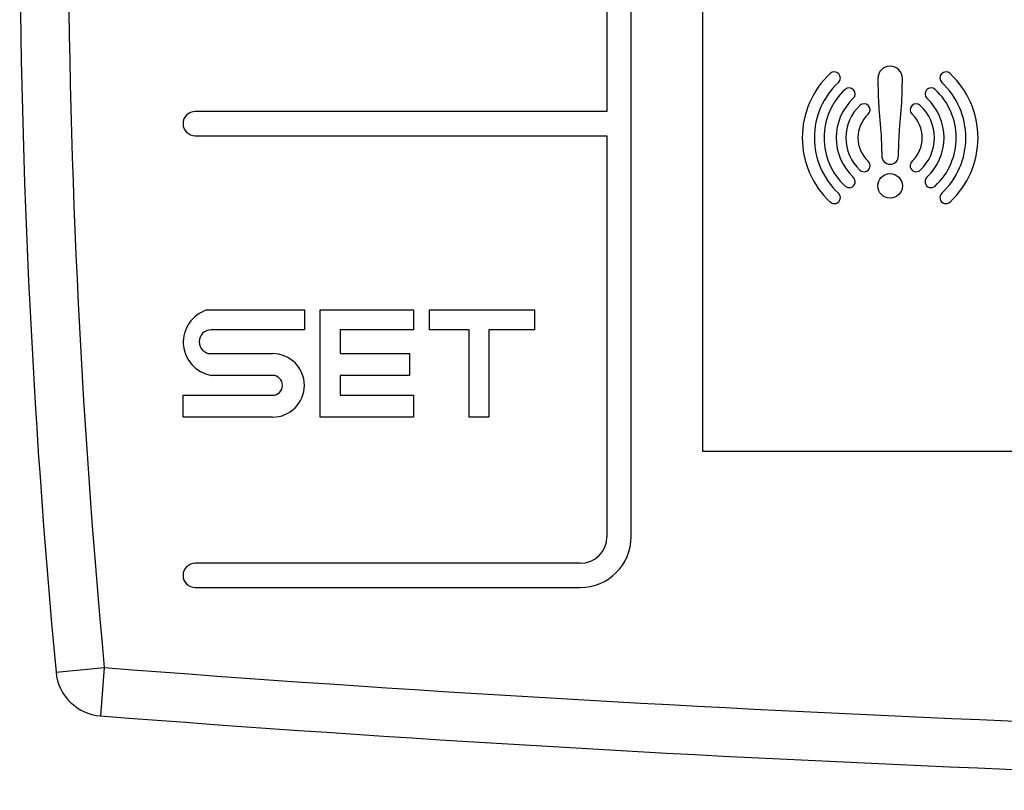
# Model space of a CAD drawing. Units: millimetres. Extents: x 13543 to 93966, y -2526 to 14065.
# Drawn here: x 39719 to 39740, y 8711 to 8727 of the extents above; entities that cross this region are included whole.
import ezdxf

# ---------------------------------------------------------------- set-up
doc = ezdxf.new("R2010")
doc.units = ezdxf.units.MM
doc.layers.add('$DDT_AUDIT_GENERATED__D0A_', color=7, linetype='Continuous')

msp = doc.modelspace()

# ---------------------------------------------------------------- linework, layer by layer
at = {"layer": '$DDT_AUDIT_GENERATED__D0A_', "color": 7, "linetype": 'Continuous'}
for p, q in [((39733.541, 8747.819), (39733.541, 8718.417)), ((39732.072, 8716.654), (39732.072, 8743.054)), ((39731.572, 8734.274), (39731.572, 8725.434)), ((39731.572, 8725.434), (39723.072, 8725.434)), ((39723.072, 8724.934), (39731.572, 8724.934)), ((39731.572, 8724.934), (39731.572, 8716.654)), ((39723.318, 8721.336), (39725.326, 8721.336)), ((39725.326, 8721.336), (39725.326, 8720.926)), ((39725.654, 8719.123), (39725.654, 8721.336)), ((39725.654, 8721.336), (39727.58, 8721.336)), ((39727.58, 8721.336), (39727.58, 8720.926)), ((39727.908, 8720.926), (39727.908, 8721.336)), ((39727.908, 8721.336), (39730.08, 8721.336)), ((39730.08, 8721.336), (39730.08, 8720.926)), ((39725.326, 8720.926), (39723.4, 8720.926)), ((39727.58, 8720.926), (39726.064, 8720.926)), ((39726.064, 8720.926), (39726.064, 8720.434)), ((39728.728, 8720.926), (39727.908, 8720.926)), ((39728.728, 8719.123), (39728.728, 8720.926)), ((39730.08, 8720.926), (39729.137, 8720.926)), ((39729.137, 8720.926), (39729.137, 8719.123)), ((39723.4, 8720.434), (39724.67, 8720.434)), ((39726.064, 8720.434), (39727.498, 8720.434)), ((39727.498, 8720.434), (39727.498, 8719.983)), ((39724.67, 8719.983), (39723.4, 8719.983)), ((39727.498, 8719.983), (39726.064, 8719.983)), ((39726.064, 8719.983), (39726.064, 8719.573)), ((39722.826, 8719.123), (39722.826, 8719.573)), ((39722.826, 8719.573), (39724.67, 8719.573)), ((39726.064, 8719.573), (39727.58, 8719.573)), ((39727.58, 8719.573), (39727.58, 8719.123)), ((39724.67, 8719.123), (39722.826, 8719.123)), ((39727.58, 8719.123), (39725.654, 8719.123)), ((39729.137, 8719.123), (39728.728, 8719.123)), ((39733.541, 8718.417), (39783.541, 8718.417)), ((39731.022, 8716.104), (39723.072, 8716.104)), ((39723.072, 8715.604), (39731.022, 8715.604)), ((39720.201, 8713.856), (39721.196, 8713.95)), ((39721.196, 8713.95), (39721.12, 8712.953))]:
    msp.add_line(p, q, dxfattribs=at)
for points in [[(39737.163, 8726.115), (39737.164, 8726.075), (39737.165, 8726.035), (39737.165, 8725.995), (39737.166, 8725.955), (39737.167, 8725.915), (39737.168, 8725.875), (39737.169, 8725.835), (39737.17, 8725.795), (39737.171, 8725.755), (39737.173, 8725.715), (39737.175, 8725.675), (39737.177, 8725.635), (39737.179, 8725.595), (39737.181, 8725.556), (39737.184, 8725.516), (39737.187, 8725.476), (39737.19, 8725.436), (39737.194, 8725.396), (39737.197, 8725.356), (39737.201, 8725.316), (39737.204, 8725.276), (39737.208, 8725.236), (39737.211, 8725.197), (39737.215, 8725.157), (39737.218, 8725.117), (39737.221, 8725.077), (39737.224, 8725.037), (39737.226, 8724.997), (39737.229, 8724.957), (39737.231, 8724.917), (39737.233, 8724.877), (39737.235, 8724.837), (39737.236, 8724.797), (39737.238, 8724.757), (39737.239, 8724.717), (39737.241, 8724.677), (39737.242, 8724.637), (39737.243, 8724.597), (39737.244, 8724.557), (39737.245, 8724.517)], [(39737.589, 8724.517), (39737.59, 8724.557), (39737.591, 8724.597), (39737.593, 8724.637), (39737.594, 8724.677), (39737.595, 8724.717), (39737.597, 8724.757), (39737.598, 8724.797), (39737.6, 8724.837), (39737.602, 8724.877), (39737.604, 8724.917), (39737.606, 8724.957), (39737.608, 8724.997), (39737.611, 8725.037), (39737.614, 8725.077), (39737.617, 8725.117), (39737.62, 8725.157), (39737.623, 8725.197), (39737.627, 8725.236), (39737.63, 8725.276), (39737.634, 8725.316), (39737.637, 8725.356), (39737.641, 8725.396), (39737.644, 8725.436), (39737.647, 8725.476), (39737.65, 8725.516), (39737.653, 8725.556), (39737.656, 8725.595), (39737.658, 8725.635), (39737.66, 8725.675), (39737.662, 8725.715), (39737.663, 8725.755), (39737.665, 8725.795), (39737.666, 8725.835), (39737.667, 8725.875), (39737.668, 8725.915), (39737.669, 8725.955), (39737.669, 8725.995), (39737.67, 8726.035), (39737.671, 8726.075), (39737.671, 8726.115)]]:
    msp.add_lwpolyline(points, dxfattribs=at)
msp.add_circle((39737.417, 8723.896), 0.254, dxfattribs=at)
for centre, radius, start, end in [((39890.451, 8729.854), 171, 174.52259, 185.36819), ((39890.451, 8729.854), 170, 174.52259, 185.36819), ((39737.417, 8724.891), 1.814, 133.0104, 226.9896), ((39736.265, 8726.126), 0.125, 313.0104, 133.0104), ((39737.417, 8726.115), 0.254, 0, 180), ((39738.569, 8726.126), 0.125, 46.9896, 226.9896), ((39737.417, 8724.891), 1.814, 313.0104, 46.9896), ((39737.417, 8724.891), 1.564, 133.0104, 226.9896), ((39737.417, 8724.891), 1.564, 313.0104, 46.9896), ((39737.417, 8724.891), 1.364, 133.0104, 226.9896), ((39736.572, 8725.797), 0.125, 313.0104, 133.0104), ((39738.262, 8725.797), 0.125, 46.9896, 226.9896), ((39737.417, 8724.891), 1.364, 313.0104, 46.9896), ((39737.417, 8724.891), 1.114, 133.0104, 226.9896), ((39737.417, 8724.891), 1.114, 313.0104, 46.9896), ((39723.072, 8725.184), 0.25, 90, 270), ((39737.417, 8724.891), 0.914, 133.0104, 226.9896), ((39736.879, 8725.468), 0.125, 313.0104, 133.0104), ((39737.955, 8725.468), 0.125, 46.9896, 226.9896), ((39737.417, 8724.891), 0.914, 313.0104, 46.9896), ((39737.417, 8724.891), 0.664, 133.0104, 226.9896), ((39737.417, 8724.891), 0.664, 313.0104, 46.9896), ((39736.879, 8724.315), 0.125, 226.9896, 46.9896), ((39737.417, 8724.517), 0.172, 180, 360), ((39737.955, 8724.315), 0.125, 133.0104, 313.0104), ((39736.572, 8723.986), 0.125, 226.9896, 46.9896), ((39738.262, 8723.986), 0.125, 133.0104, 313.0104), ((39736.265, 8723.656), 0.125, 226.9896, 46.9896), ((39738.569, 8723.656), 0.125, 133.0104, 313.0104), ((39723.523, 8720.669), 0.697, 107.1282, 259.8083), ((39723.4, 8720.68), 0.246, 90, 270), ((39724.67, 8719.778), 0.656, 270, 90), ((39724.67, 8719.778), 0.205, 270, 90), ((39731.022, 8716.654), 0.55, 270, 0), ((39731.022, 8716.654), 1.05, 270, 0), ((39723.072, 8715.854), 0.25, 90, 270), ((39721.196, 8713.95), 1, 185.3682, 265.6077), ((39761.174, 9234.42), 522.003, 265.60766, 273.81325), ((39761.174, 9234.42), 523.003, 265.60766, 273.81325)]:
    msp.add_arc(centre, radius, start, end, dxfattribs=at)

doc.saveas('drawing.dxf')
